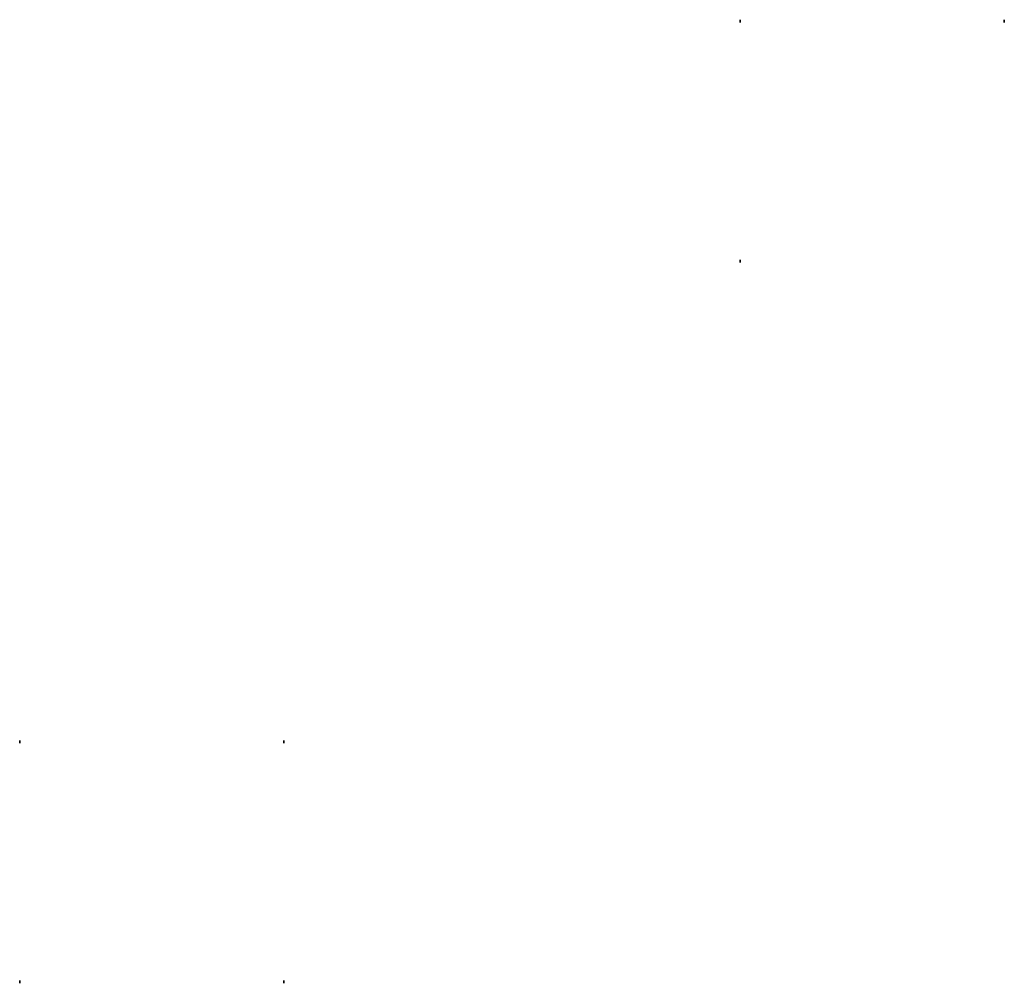
# Model space of a CAD drawing. Extents: x -105 to 40, y -17 to 125.
import ezdxf

# ---------------------------------------------------------------- set-up
doc = ezdxf.new("R2010")
doc.units = 0
doc.header["$MEASUREMENT"] = 0

msp = doc.modelspace()

# ---------------------------------------------------------------- linework, layer by layer
at = {"extrusion": (0, -1, 6.12323e-17)}
for p, q in [((1.31, 124.77, -35.33), (1.31, 125.16, -35.33)), ((1.31, 125.16, -34.93), (1.31, 124.77, -34.93)), ((1.31, 125.16, -35.33), (1.31, 125.16, -34.93)), ((40.28, 125.16, -35.33), (40.28, 124.77, -35.33)), ((40.28, 125.16, -34.93), (40.28, 125.16, -35.33)), ((40.28, 124.77, -34.93), (40.28, 125.16, -34.93)), ((1.31, 124.77, -34.93), (1.31, 124.77, -35.33)), ((40.28, 124.77, -35.33), (40.28, 124.77, -34.93)), ((1.31, 89.34, -35.33), (1.31, 89.73, -35.33)), ((1.31, 89.73, -34.93), (1.31, 89.34, -34.93)), ((1.31, 89.73, -35.33), (1.31, 89.73, -34.93)), ((1.31, 89.34, -34.93), (1.31, 89.34, -35.33)), ((-104.99, 18.47, -35.33), (-104.99, 18.86, -35.33)), ((-104.99, 18.86, -34.93), (-104.99, 18.47, -34.93)), ((-104.99, 18.86, -35.33), (-104.99, 18.86, -34.93)), ((-104.99, 18.47, -34.93), (-104.99, 18.47, -35.33)), ((-66.02, 18.86, -35.33), (-66.02, 18.47, -35.33)), ((-66.02, 18.86, -34.93), (-66.02, 18.86, -35.33)), ((-66.02, 18.47, -34.93), (-66.02, 18.86, -34.93)), ((-66.02, 18.47, -35.33), (-66.02, 18.47, -34.93)), ((-104.99, -16.96, -35.33), (-104.99, -16.57, -35.33)), ((-104.99, -16.57, -34.93), (-104.99, -16.96, -34.93)), ((-104.99, -16.57, -35.33), (-104.99, -16.57, -34.93)), ((-104.99, -16.96, -34.93), (-104.99, -16.96, -35.33)), ((-66.02, -16.57, -35.33), (-66.02, -16.96, -35.33)), ((-66.02, -16.57, -34.93), (-66.02, -16.57, -35.33)), ((-66.02, -16.96, -34.93), (-66.02, -16.57, -34.93)), ((-66.02, -16.96, -35.33), (-66.02, -16.96, -34.93))]:
    msp.add_line(p, q, dxfattribs=at)

doc.saveas('drawing.dxf')
